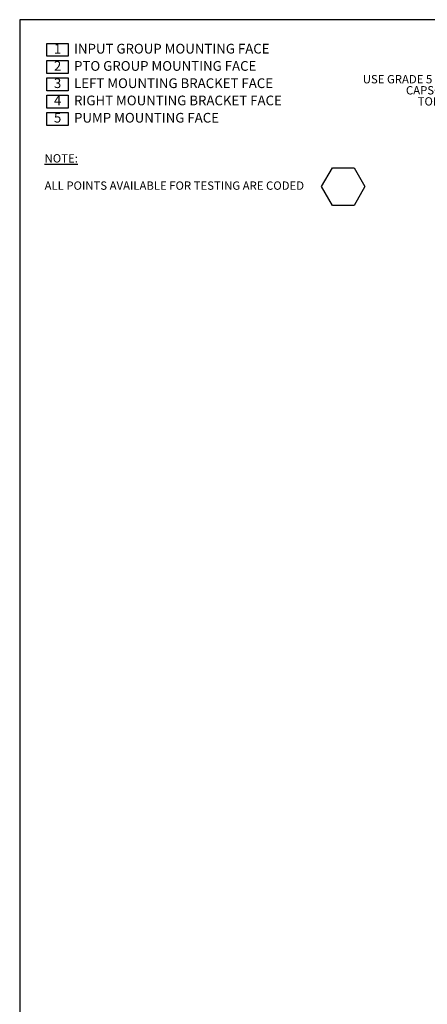
# Model space of a CAD drawing. Units: millimetres. Extents: x 11 to 1180, y 5 to 832.
# Drawn here: x 11 to 166, y 456 to 832 of the extents above; entities that cross this region are included whole.
import ezdxf

# ---------------------------------------------------------------- set-up
doc = ezdxf.new("R2010")
doc.units = ezdxf.units.MM
doc.layers.add('SLD-0', color=7, linetype='Continuous')
doc.styles.add('SLDTEXTSTYLE0', font='TXT', dxfattribs={"width": 0.605})

# ---------------------------------------------------------------- blocks, each defined once
blk = doc.blocks.new('SW_NOTE_0')
at = {"layer": 'SLD-0', "color": 0}
for p, q in [((105.6, -8.28), (109.74, -1.11)), ((109.74, -1.11), (118.01, -1.11)), ((118.01, -1.11), (122.15, -8.28)), ((109.74, -15.45), (105.6, -8.28)), ((122.15, -8.28), (118.01, -15.45)), ((118.01, -15.45), (109.74, -15.45))]:
    blk.add_line(p, q, dxfattribs=at)
at = {"layer": 'SLD-0', "color": 0, "char_height": 3.175, "attachment_point": 1, "style": 'SLDTEXTSTYLE0'}
for s, insert in [('\\LNOTE:', (0, 4.09)), ('ALL POINTS AVAILABLE FOR TESTING ARE CODED ', (0, -6.3))]:
    blk.add_mtext(s, dxfattribs=dict(at, insert=insert))
blk = doc.blocks.new('SW_NOTE_1')
at = {"layer": 'SLD-0', "color": 0}
for p, q in [((-2.74, 0), (-2.74, 4.94)), ((-2.74, 4.94), (5.49, 4.94)), ((5.49, 4.94), (5.49, 0)), ((5.49, 0), (-2.74, 0)), ((-2.74, -6.59), (-2.74, -1.65)), ((-2.74, -1.65), (5.49, -1.65)), ((5.49, -1.65), (5.49, -6.59)), ((5.49, -6.59), (-2.74, -6.59)), ((-2.74, -13.17), (-2.74, -8.23)), ((-2.74, -8.23), (5.49, -8.23)), ((5.49, -8.23), (5.49, -13.17)), ((5.49, -13.17), (-2.74, -13.17)), ((-2.74, -19.76), (-2.74, -14.82)), ((-2.74, -14.82), (5.49, -14.82)), ((5.49, -14.82), (5.49, -19.76)), ((5.49, -19.76), (-2.74, -19.76)), ((-2.74, -26.34), (-2.74, -21.4)), ((-2.74, -21.4), (5.49, -21.4)), ((5.49, -21.4), (5.49, -26.34)), ((5.49, -26.34), (-2.74, -26.34))]:
    blk.add_line(p, q, dxfattribs=at)
at = {"layer": 'SLD-0', "color": 0, "attachment_point": 1, "style": 'SLDTEXTSTYLE0'}
for s, insert, char_height in [('1', (0, 4.77), 3.7), ('INPUT GROUP MOUNTING FACE', (7.68, 4.77), 3.7042), ('2', (0, -1.81), 3.7), ('PTO GROUP MOUNTING FACE', (7.68, -1.81), 3.7042), ('3', (0, -8.4), 3.7), ('LEFT MOUNTING BRACKET FACE', (7.68, -8.4), 3.7042), ('4', (0, -14.98), 3.7), ('RIGHT MOUNTING BRACKET FACE', (7.68, -14.98), 3.7042), ('5', (0, -21.57), 3.7), ('PUMP MOUNTING FACE', (7.68, -21.57), 3.7042)]:
    blk.add_mtext(s, dxfattribs=dict(at, insert=insert, char_height=char_height))
blk = doc.blocks.new('SW_NOTE_41')
at = {"layer": 'SLD-0', "color": 0, "char_height": 3.175, "attachment_point": 1, "style": 'SLDTEXTSTYLE0'}
for s, insert in [('%%c', (-50.4, 2.43)), ('14.0', (-45.9, 2.43)), ('%%p', (-37.67, 2.43)), ('0.2 DRILL THRU.,', (-34.83, 2.43)), ('8 HOLES EQUALLY SPACED', (-57.65, -1.8)), ('USE GRADE 5 PROPERTY CLASS QUALITY', (-87.75, -6.04)), ('CAPSCREWS PER S.A.E. J429 AND', (-71.29, -10.27)), ('TORQUE PER S574 OR SERVICE', (-66.82, -14.5)), ('USE HARDENED FLAT STEEL', (-60.23, -22.97)), ('WASHERS, R30N 61 MIN.', (-51.06, -27.2)), ('UNDER SCREW HEADS', (-48.24, -31.44))]:
    blk.add_mtext(s, dxfattribs=dict(at, insert=insert))

msp = doc.modelspace()

# ---------------------------------------------------------------- linework, layer by layer
at = {"layer": 'SLD-0', "color": 7}
for p, q in [((1173, 832), (11, 832)), ((11, 832), (11, 12))]:
    msp.add_line(p, q, dxfattribs=at)

# ---------------------------------------------------------------- block references
at = {"layer": 'SLD-0'}
for name, p in [('SW_NOTE_1', (24.055559, 818.026774)), ('SW_NOTE_41', (229.577779, 816.929045)), ('SW_NOTE_0', (20.488583, 776.610974))]:
    msp.add_blockref(name, p, dxfattribs=at)

doc.saveas('drawing.dxf')
